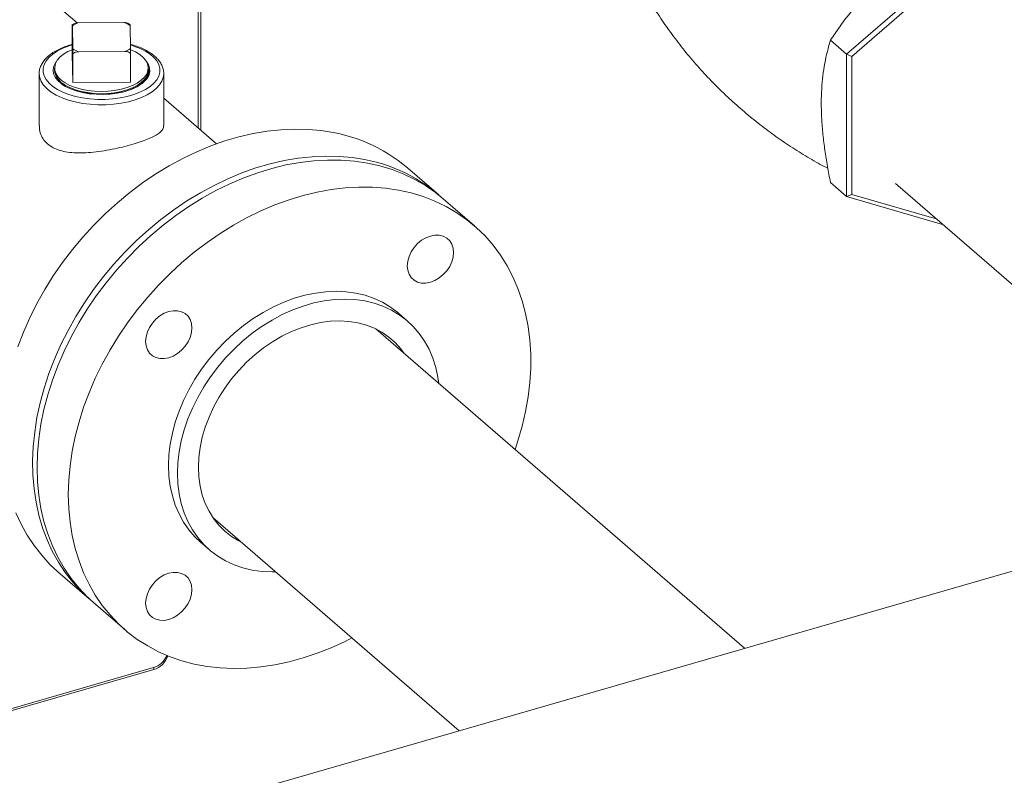
# Model space of a CAD drawing. Extents: x 19.1 to 29.8, y 0.6 to 8.7.
# Drawn here: x 24.5 to 24.8, y 5.7 to 5.9 of the extents above; entities that cross this region are included whole.
import ezdxf

# ---------------------------------------------------------------- set-up
doc = ezdxf.new("R2010")
doc.units = 0
doc.header["$MEASUREMENT"] = 0
doc.layers.get('0').update_dxf_attribs({"linetype": 'CONTINUOUS'})
doc.layers.add('D7', color=7, linetype='CONTINUOUS')

# ---------------------------------------------------------------- blocks, each defined once
blk = doc.blocks.new('A$C50DB2F85')
at = {"color": 7, "linetype": 'Continuous', "lineweight": 15}
for p, q in [((4.523571873550313, 4.380905486707575), (4.523571873550313, 4.268848570013406)), ((4.5244242904398, 4.268110309007624), (4.5244242904398, 4.38028669373107)), ((4.485941108771346, 4.30143781106728), (4.437170497058791, 4.343674399768466)), ((4.763582976608138, 4.324935747574313), (4.72523252428336, 4.291723270010755)), ((4.726830467225486, 4.2910313486921), (4.763982459478104, 4.323205936005496)), ((4.484943831709945, 4.301196344268701), (4.484470705291532, 4.300933321813869)), ((4.486254485945711, 4.301467258825459), (4.50060862179274, 4.301552597719625)), ((4.502404447998575, 4.301059737097023), (4.501864051889289, 4.301303134873407)), ((4.4844649198585, 4.291869015490623), (4.4844649198585, 4.300859175932032)), ((4.484656752621792, 4.293384722631949), (4.484486177817832, 4.300561805285372)), ((4.502419625828797, 4.30066841164794), (4.502590200632742, 4.293491328994517)), ((4.72523252428336, 4.291723270010755), (4.720203098080109, 4.296078880869231)), ((4.483122306069891, 4.292524430417783), (4.484464776406757, 4.293131315424477)), ((4.500821892504877, 4.292585875454431), (4.486467756657834, 4.292500536560262)), ((4.502611458592089, 4.291999008070913), (4.502611458592089, 4.283008847629504)), ((4.484678010581138, 4.282902241266936), (4.4844649198585, 4.291869015490623)), ((4.484678010581138, 4.282902241266936), (4.484678010581138, 4.291892401708345)), ((4.72523252428336, 4.291723270010755), (4.726830467225486, 4.2910313486921)), ((4.72523252428336, 4.291723270010755), (4.72523252428336, 4.247439958856893)), ((4.726830467225486, 4.248131886793291), (4.726830467225486, 4.2910313486921)), ((4.478980136267371, 4.28743895095127), (4.478980136267371, 4.286729477347692)), ((4.508096242183203, 4.286729438565279), (4.508096242183203, 4.287438912168859)), ((4.474164330801745, 4.28568734374752), (4.474164330801745, 4.269578283680228)), ((4.502611458592089, 4.283008847629504), (4.484678010581138, 4.282902241266936)), ((4.508345936371999, 4.285619528035745), (4.508286045868719, 4.285455592693181)), ((4.512912227638342, 4.285687345737581), (4.512905179132449, 4.285426591105007)), ((4.512912227638342, 4.269578285670291), (4.512912227638342, 4.285687345737581)), ((4.529316551956786, 4.263873575368271), (4.512912216689291, 4.27808014644214)), ((4.598405500278435, 4.247976618090298), (4.588718514803109, 4.256365793598021)), ((4.72523252428336, 4.247439958856893), (4.720203098080109, 4.251795569715365)), ((4.74039951549759, 4.251536188547255), (4.853813759635035, 4.153316571973204)), ((4.609504003151972, 4.238365032657843), (4.59978934977936, 4.246778169267482)), ((4.72523252428336, 4.247439958856893), (4.726830467225486, 4.248131886793291)), ((4.72523252428336, 4.247439958856893), (4.755077932861088, 4.238824336605423)), ((4.753080495586747, 4.240554141556495), (4.726830467225486, 4.248131886793291)), ((4.588717209503589, 4.208769683910091), (4.585949497512122, 4.211166592805061)), ((4.693502694117182, 4.107038761057357), (4.578866016030691, 4.206317036485699)), ((4.857572884576332, 4.154401745371151), (3.99008510582178, 3.903979594079824)), ((4.528133096199102, 4.147735727604752), (4.604720096070825, 4.081409440116214)), ((4.524345212003826, 4.140032100314946), (4.527112923995293, 4.137635191419977)), ((4.48000521801514, 4.130834421402343), (4.489692203490453, 4.122445245894618)), ((4.491076052991392, 4.121246797071804), (4.50079070636399, 4.112833660462166)), ((4.449796558210569, 4.083069013163366), (4.509814956252331, 4.100394832296241)), ((4.452182458985522, 4.084428899231221), (4.509708182470053, 4.101035145200785)), ((4.509814956252331, 4.100394832296241), (4.509814956252331, 4.101067183065864))]:
    blk.add_line(p, q, dxfattribs=at)
at = {"color": 7, "linetype": 'Continuous', "lineweight": 15, "flags": 128}
for points in [[(4.484464768895368, 4.294600987503457), (4.483463087509495, 4.294290258253066), (4.481575556937759, 4.293568070456604), (4.479892747475294, 4.292728860830166), (4.478443236350376, 4.291786953554516), (4.477252206836088, 4.290758572891938), (4.476339572282942, 4.289661181648053), (4.475721417899994, 4.288513687390473), (4.4754080487149, 4.287335638957377), (4.475404943345129, 4.286147231803304), (4.475712126832466, 4.28496881197048), (4.476324174373591, 4.283820457190202), (4.477230792122615, 4.282721889560979), (4.478416499911337, 4.281691918984918), (4.479860981969214, 4.280748139435452), (4.481539372694886, 4.279906681471753), (4.483423225282454, 4.279181996885911), (4.485480038566113, 4.278586437131394), (4.487674752625185, 4.278130205095034), (4.489969802607906, 4.277821100650343), (4.492325751492363, 4.277664388338276), (4.494702668784871, 4.277662850383286), (4.497059605406381, 4.27781641011921)], [(4.502627450211865, 4.293125034021812), (4.504082798854359, 4.292457615443023), (4.505431966778477, 4.291636492310963), (4.506527584060226, 4.290725901362655), (4.507346302818124, 4.289745231120714), (4.507870690710082, 4.288715397787402), (4.508089750518355, 4.28765839527087), (4.507998628849098, 4.286596716122848), (4.507599109738056, 4.285552924063606), (4.506900145359925, 4.284549402208135), (4.50591629181169, 4.28360742154377), (4.504668675873649, 4.282747135026603), (4.503183725823551, 4.281986806222787), (4.501493288343372, 4.281342708064444), (4.49963335746833, 4.280828560940242), (4.49764341957702, 4.280455268614729), (4.495566067433248, 4.280230836810021), (4.493445289353108, 4.280159984324771), (4.491326725266976, 4.280244336945919), (4.489255260042786, 4.28048201768429), (4.487274930693406, 4.280867934969325), (4.485428254646596, 4.281393948716324), (4.483754413130118, 4.282048780889482), (4.482288963534661, 4.282818472436742), (4.481063295714936, 4.283686646312932), (4.480103559446707, 4.284634812827378), (4.479430222779474, 4.285642752121574), (4.479057552451668, 4.286688964142948), (4.478993506243118, 4.287751177538193), (4.479239343286427, 4.288806687133593), (4.479790004429507, 4.28983306370123), (4.480633774505396, 4.290808446441898), (4.481752484570482, 4.291711991343552), (4.483122306069891, 4.292524430417783), (4.483122306069891, 4.292524430417783)], [(4.497059605406381, 4.27781641011921), (4.499356150515016, 4.278122446413096), (4.501553359298033, 4.278575821509693), (4.503613290941079, 4.279168657659903), (4.505500821512829, 4.279890845456367), (4.50718363097528, 4.280730055082807), (4.508633142100212, 4.281671962358454), (4.509824351603999, 4.282700394979526), (4.51073680616766, 4.283797734264916), (4.511354960550609, 4.284945228522498), (4.511668329735674, 4.286123276955595), (4.511671435105473, 4.287311684109663), (4.511364251618122, 4.288490103942487), (4.510752204076969, 4.289638458722767), (4.509845586327959, 4.29073702635199), (4.508659878539223, 4.291766996928049), (4.507215396481374, 4.292710776477519), (4.505537005755688, 4.293552234441214), (4.503653153168134, 4.294276919027058), (4.502563474143987, 4.294614772720823)], [(4.479599516742443, 4.289539828543727), (4.479126597928971, 4.288861585250117), (4.478660523738686, 4.287793960663955), (4.47850912650684, 4.286703842103921), (4.478675372257957, 4.285614224495784), (4.479156077596972, 4.284548232469635), (4.47994087247152, 4.28352835596231), (4.481013053756687, 4.282576126659298), (4.482350232870875, 4.281711764976875), (4.483924122413232, 4.280953533503726), (4.48570115780014, 4.28031740648176), (4.48764391679784, 4.279816879624819)], [(4.48764391679784, 4.279816879624819), (4.489730298997362, 4.279460077248083), (4.491898566594774, 4.279259730399974), (4.494102008713998, 4.279220128774976), (4.496293467437003, 4.279342208205843), (4.498425636565077, 4.279623291928659), (4.500452490410428, 4.28005730805086), (4.502330532598297, 4.280634955060694), (4.504019400983598, 4.281343801455992), (4.505482728629378, 4.282168579284662), (4.506688759848064, 4.283091481973396), (4.507611853200135, 4.284092733198213), (4.508232054701882, 4.285150748663486), (4.508535879001034, 4.286242706587799), (4.508516819635592, 4.287345144976723), (4.508175590240928, 4.288434376233194), (4.507519000048308, 4.289486837502502), (4.507476753326859, 4.289539843120139)], [(4.508096242183203, 4.286729438565279), (4.507998628849098, 4.285887242519272), (4.507599109738056, 4.284843450460028), (4.506900145359925, 4.283839928604558), (4.50591629181169, 4.282897947940191), (4.504668675873649, 4.282037661423026), (4.503183725823551, 4.281277332619211), (4.501493288343372, 4.280633234460864), (4.49963335746833, 4.280119087336664), (4.49764341957702, 4.279745795011153), (4.495566067433248, 4.279521363206444), (4.493445289353108, 4.279450510721191), (4.491326725266976, 4.279534863342339), (4.489255260042786, 4.279772544080713), (4.487274930693406, 4.280158461365748), (4.485428254646596, 4.280684475112747), (4.483754413130118, 4.281339307285905), (4.482288963534661, 4.282108998833162), (4.481063295714936, 4.282977172709356), (4.480103559446707, 4.283925339223798), (4.479430222779474, 4.284933278517998), (4.479057552451668, 4.285979490539371), (4.478980136267371, 4.286729477347692)], [(4.497292696092277, 4.276183966780363), (4.494880949469053, 4.276023629232088), (4.492448021734678, 4.276015687974911), (4.490032180644125, 4.276160255596136), (4.48767176642831, 4.276455095743363), (4.485403852064653, 4.27689553636039), (4.483264113380915, 4.277474582180665), (4.481286504314557, 4.278183195960872), (4.47950220108979, 4.279010173680583), (4.477939071508249, 4.279942396316051), (4.476621942135399, 4.280965221951903), (4.475571785549992, 4.282062566141877), (4.474804829655671, 4.283217049765628), (4.474333223815339, 4.284410461309361), (4.474164688131243, 4.28562406059813), (4.47416435665669, 4.285649703407878)], [(4.512905179132449, 4.285426591105007), (4.512774857745629, 4.284536030328549), (4.512334613679332, 4.283339625206081), (4.511597776534277, 4.282180188883925), (4.51057623420694, 4.28107610722964), (4.509286136921464, 4.280044776668334), (4.507747448188557, 4.27910236956179), (4.505984859607839, 4.278263873302257), (4.504025927889987, 4.277542417524958), (4.501901614825147, 4.276949429983566), (4.499645337242274, 4.276494212305802), (4.497292696092277, 4.276183966780363)], [(4.561879560804517, 4.267977320364145), (4.557778320104024, 4.268347423478303), (4.553589964486523, 4.268439448440058), (4.549330153038344, 4.268253100919197), (4.545014544845788, 4.267788986532985), (4.540659338963696, 4.26704890171379), (4.536280734446851, 4.266035587838839), (4.531894930350095, 4.264752776227591), (4.527518305717738, 4.263205285097619), (4.523167239594091, 4.261398922608735), (4.518857751044468, 4.259340292951252), (4.514606039123681, 4.257037132210965), (4.510427762918088, 4.254497965543057), (4.506338401524463, 4.251732211089078), (4.502353434039652, 4.248750276932818), (4.498487439613005, 4.245563121318354), (4.494754997393844, 4.242182692431988), (4.491169786583999, 4.238621488620312), (4.487745396390597, 4.234892882198152), (4.484494336083717, 4.23101060869), (4.481428754954482, 4.226989154653483), (4.478560082336021, 4.222843518770243), (4.475899117598193, 4.218589102833065), (4.473455490179166, 4.214241690862536), (4.471238559532811, 4.209817528909983), (4.46925633519179, 4.205333013306539), (4.467516376715029, 4.200804860460855)], [(4.466927721061953, 4.149168103201466), (4.468575164936784, 4.145579066446115), (4.470467304534058, 4.142168660960158), (4.472597120263405, 4.13894957450385), (4.474956782581632, 4.13593381105047), (4.477537382008624, 4.133132567851237), (4.48000521801514, 4.130834421402343)], [(4.571566546279829, 4.259588144856422), (4.567465305579351, 4.259958247970576), (4.56327694996185, 4.260050272932335), (4.559017138513671, 4.259863925411472), (4.554701530321129, 4.259399811025262), (4.550346324439023, 4.258659726206068), (4.545967719922192, 4.257646412331114), (4.541581915825422, 4.256363600719866), (4.537205291193064, 4.254816109589895), (4.532854225069418, 4.253009747101012), (4.528544736519795, 4.250951117443527), (4.524293024599022, 4.24864795670324), (4.5201147483934, 4.246108790035332), (4.51602538699979, 4.243343035581352), (4.512040419514992, 4.240361101425095), (4.508174425088331, 4.237173945810629), (4.504441982869171, 4.233793516924265), (4.500856772059326, 4.230232313112588), (4.497432381865924, 4.226503706690427), (4.494181321559044, 4.222621433182277), (4.491115740429823, 4.21859997914576), (4.488247067811347, 4.214454343262518), (4.485586103073533, 4.210199927325344), (4.483142475654493, 4.205852515354812), (4.480925545008137, 4.201428353402258), (4.478943320667131, 4.196943837798814), (4.477203362190355, 4.192415684953132), (4.475712149199769, 4.187860749496646), (4.474474991385552, 4.183295908309586), (4.473496748464147, 4.178738223357571), (4.472780930230773, 4.174204591904409), (4.472330326522627, 4.169711973364165), (4.472146377255715, 4.165276937462232), (4.472229982377517, 4.160916078038006), (4.472580781909034, 4.156645625221441), (4.473197425929047, 4.152481388378663), (4.474077664568814, 4.148438962080706), (4.475218168022625, 4.14453326916865), (4.476614706537294, 4.140778927693741), (4.478262150412096, 4.13718989093839), (4.480154290009384, 4.133779485452435), (4.482284105738731, 4.130560398996127), (4.484643768056959, 4.127544635542747), (4.48722436748395, 4.12474339234351), (4.490016364576295, 4.122167099829041), (4.490389932779298, 4.121852819310239)], [(4.473525547029684, 4.163254675707692), (4.473659279226684, 4.167677015085183), (4.474060025843887, 4.172160145836808), (4.474726346965316, 4.176687408242432), (4.475655632743273, 4.181241849849099), (4.476844463377294, 4.185806599372252), (4.47828851911942, 4.190364705724375), (4.479982310289959, 4.194899195069371), (4.481919627251248, 4.199393155721416), (4.484093180428577, 4.203829904212234), (4.486494870294596, 4.208192928236687), (4.489115877363876, 4.212466002626798), (4.491946392208764, 4.216633246406123), (4.494975885443655, 4.220679110732742), (4.498193017730163, 4.224588577906878), (4.501585909761435, 4.228347104316524), (4.505141962272592, 4.231940703471069), (4.508847856040806, 4.235356035996051), (4.512689911864232, 4.238580333560633), (4.516653640588292, 4.241601628960379), (4.520724553058361, 4.244408719946217), (4.524887260172395, 4.246991089421482), (4.529126552817818, 4.249339217192856), (4.53342650192403, 4.251444320177925), (4.537770908436276, 4.25329852729877), (4.54214393327867, 4.254895016339321), (4.54652919740693, 4.256227799150275), (4.550910501766243, 4.257291974480423), (4.555271287322771, 4.258083527103822), (4.55959553501123, 4.258599542614863), (4.563867045776778, 4.258838089589061), (4.568069980543616, 4.258798240466407), (4.572188680225398, 4.258480199582372), (4.576208025704307, 4.25788518209801), (4.580112717873025, 4.257015296160769), (4.583888357571713, 4.255873854655399), (4.587521085609001, 4.254465091297507), (4.590997042793578, 4.252794229744942), (4.59430362986058, 4.250867487328237), (4.597428427534627, 4.248692033283908), (4.59978934977936, 4.246778169267482)], [(4.62214790540455, 4.168833892820186), (4.62304515305188, 4.171524294038718), (4.624362136208436, 4.176087835237623), (4.625421734382929, 4.180649566562487), (4.626219987806369, 4.185192550848028), (4.62675365666782, 4.189699788778689), (4.627021121061777, 4.194154613673216), (4.627021121061777, 4.198540417769968), (4.62675365666782, 4.202840822024641), (4.626219987806369, 4.207039946094485), (4.625421734382929, 4.211122058551118), (4.624362136208436, 4.215072075582088), (4.62304515305188, 4.218875256201033), (4.621475464640188, 4.222517382237192), (4.619659190616279, 4.225985056164105), (4.617602810602097, 4.229265254356549), (4.615314064146066, 4.232345766872489), (4.612801410754575, 4.235215176569736), (4.610074389870977, 4.237862873028166), (4.607143080907239, 4.240278896674268), (4.604018283233192, 4.242454350718599), (4.60071169616619, 4.244381093135304), (4.597235738981613, 4.246051954687867), (4.59360301094431, 4.247460718045757), (4.589827371245637, 4.248602159551127), (4.585922679076919, 4.249472045488372), (4.58190333359801, 4.250067062972732), (4.577784633916227, 4.250385103856769), (4.57358169914939, 4.250424952979421), (4.569310188383842, 4.250186406005223), (4.564985940695383, 4.24967039049418), (4.560625155138855, 4.248878837870783), (4.556243850779541, 4.247814662540633), (4.551858586651282, 4.246481879729683), (4.547485561808887, 4.24488539068913), (4.543141155296656, 4.243031183568285), (4.53884120619043, 4.240926080583214), (4.534601913545007, 4.23857795281184), (4.530439206430973, 4.235995583336577), (4.526368293960903, 4.233188492350737), (4.522404565236844, 4.230167196950991), (4.518562509413432, 4.226942899386409), (4.514856615645204, 4.223527566861429), (4.511300563134032, 4.219933967706882), (4.507907671102775, 4.216175441297236), (4.504690538816266, 4.2122659741231), (4.501661045581375, 4.208220109796485), (4.498830530736488, 4.20405286601716), (4.496209523667208, 4.199779791627045), (4.493807833801203, 4.195416767602594), (4.491634280623845, 4.190980019111778), (4.489696963662571, 4.186486058459731), (4.488003172492032, 4.181951569114733), (4.486559116749905, 4.17739346276261), (4.485370286115884, 4.172828713239457), (4.484441000337927, 4.16827427163279), (4.483774679216499, 4.163747009227168), (4.483373932599282, 4.159263878475545), (4.483240200402296, 4.15484153909805), (4.483240200402296, 4.15484153909805)], [(4.59582426133861, 4.235209290063531), (4.597227099485711, 4.235476112614776), (4.598575940783409, 4.235456283434327), (4.599819128245802, 4.235150684513274), (4.600908784666448, 4.234570963406557), (4.601802972492312, 4.233739436776898), (4.602467493718766, 4.232688080068988), (4.602876789837129, 4.231457302388594), (4.603014841782073, 4.23009431640529), (4.602876789837129, 4.228651626094416), (4.602467493718766, 4.227184541189909), (4.601802972492312, 4.225749567970396), (4.600908784666448, 4.224401781758769), (4.599819128245802, 4.223192947224274), (4.598575940783409, 4.222169593687149), (4.597227099485711, 4.221371010620381), (4.59582426133861, 4.220827859192396), (4.594421423191537, 4.220561081638528), (4.593072401904326, 4.220580858860482), (4.591829214441933, 4.220886457781536), (4.590739558021287, 4.221466178888254), (4.589845370195437, 4.222297705517913), (4.589180848968969, 4.223349017228446), (4.58877155285062, 4.224579794908842), (4.588633500905676, 4.225942780892143), (4.58877155285062, 4.227385471203021), (4.589180848968969, 4.228852556107525), (4.589845370195437, 4.230287574324415), (4.590739558021287, 4.23163536053604), (4.591829214441933, 4.232844195070537), (4.593072401904326, 4.233867548607662), (4.594421423191537, 4.234666183632922), (4.59582426133861, 4.235209290063531)], [(4.585949497512122, 4.211166592805061), (4.585647295145041, 4.211424439361031), (4.583374027785826, 4.213134795514049), (4.580917891096693, 4.214601797957672), (4.578294544163942, 4.215815792907789), (4.575521085989909, 4.216769027161585), (4.572615515524351, 4.217455222237825), (4.569596551675108, 4.217869927394717), (4.566483993286898, 4.218010578549534), (4.563297819194037, 4.217876103494027), (4.560058908178281, 4.217467489707388), (4.556788139021368, 4.216787344574297), (4.553506570494594, 4.215840037338146), (4.550235801337696, 4.214631803018045), (4.546996890321925, 4.213170430657846), (4.543810716229064, 4.211465367243155), (4.540698157840854, 4.209527679665043), (4.537679193991597, 4.20736997491711), (4.534773623526053, 4.205006247950439), (4.53200016535202, 4.202451756873272), (4.529376908414026, 4.199723197844604), (4.526920681730122, 4.19683811824309), (4.524647504365664, 4.193815316547538), (4.522572135459445, 4.190674352461659), (4.520708074223837, 4.187435681906208), (4.519067379955207, 4.184120200084108), (4.517660582039159, 4.180749485485472), (4.516496949934851, 4.17734533785682), (4.515584043201205, 4.173929873291736), (4.514927621502157, 4.17052527326475), (4.514532094580378, 4.167153554548572), (4.514399982288882, 4.163836593328104)], [(4.517167694280349, 4.161439684433133), (4.517299806571859, 4.164756645653603), (4.517695333493624, 4.168128364369781), (4.518351755192672, 4.171532964396765), (4.519264661926332, 4.174948428961849), (4.520428294030626, 4.178352576590503), (4.521835091946674, 4.181723291189138), (4.523475786215304, 4.185038773011237), (4.525339847450912, 4.188277443566689), (4.527415216357131, 4.191418407652567), (4.529688393721589, 4.194441209348121), (4.532144620405479, 4.197326288949632), (4.534767877343487, 4.200054847978303), (4.53754133551752, 4.20260933905547), (4.540446905983064, 4.20497306602214), (4.543465869832321, 4.207130770770074), (4.546578428220531, 4.209068458348184), (4.549764602313392, 4.210773521762877), (4.553003513329148, 4.212234894123072), (4.556274282486061, 4.213443128443175), (4.559555851012835, 4.214390435679326), (4.562826620169734, 4.215070580812418), (4.566065531185505, 4.215479194599054), (4.569251705278365, 4.215613669654561), (4.572364263666561, 4.215473018499744), (4.575383227515818, 4.215058313342854), (4.578288797981362, 4.214372118266614), (4.581062256155409, 4.213418884012818), (4.58368560308816, 4.212204889062702), (4.586141739777293, 4.210737886619078), (4.588415007136508, 4.209027530466064), (4.59049028604797, 4.207084755197605), (4.592354437278335, 4.204922326877562), (4.593995041552223, 4.20255407435388), (4.59540183946827, 4.199995574910765), (4.596565471572578, 4.197263250590768), (4.59747837830621, 4.194374852974101), (4.598134800005273, 4.191349238191767), (4.5984137837271, 4.189388197977249)], [(4.507279777739146, 4.202457983907258), (4.507418009673575, 4.203900726176623), (4.507827215797182, 4.205367785101884), (4.508491647028894, 4.206802777339527), (4.5093859248495, 4.208150589530397), (4.510475581270146, 4.209359424064895), (4.511718768732553, 4.210382777602018), (4.513067700024994, 4.211181386648035), (4.51447053817208, 4.211724493078642), (4.515873376319167, 4.211991315629887), (4.517222307611622, 4.211971512428684), (4.518465495074029, 4.21166591350763), (4.519555151494661, 4.211086192400916), (4.520449429315281, 4.210254691750502), (4.521113860546979, 4.209203309063347), (4.5215230666706, 4.207972505403705), (4.521661208610272, 4.20660954539965), (4.5215230666706, 4.205166829109529), (4.521113860546979, 4.20369977018427), (4.520449429315281, 4.202264822943998), (4.519555151494661, 4.200917010753128), (4.518465495074029, 4.199708176218631), (4.517222307611622, 4.198684822681506), (4.515873376319167, 4.197886213635493), (4.51447053817208, 4.197343062207508), (4.513067700024994, 4.197076284653641), (4.511718768732553, 4.197096087854843), (4.510475581270146, 4.197401686775893), (4.5093859248495, 4.197981407882613), (4.508491647028894, 4.198812908533024), (4.507827215797182, 4.199864246222803), (4.507418009673575, 4.201095049882446), (4.507279777739146, 4.202457983907258)], [(4.523687273875414, 4.163321724950236), (4.523821186061884, 4.166385465560885), (4.524222022673857, 4.169502546999623), (4.524886453905555, 4.172648564402237), (4.525809440051095, 4.175798934280443), (4.526983601541023, 4.178928937654052), (4.528399938900453, 4.182014197869187), (4.530047202785784, 4.185030453746179), (4.531912613942627, 4.187954127392525), (4.533981503226901, 4.190762355278053), (4.536237851573308, 4.193433234105115), (4.538663750026789, 4.195945709930508), (4.541240299690077, 4.19828019793693), (4.543947341739372, 4.200418414500475), (4.546763637413921, 4.202343564141272), (4.549667227994991, 4.204040713424702), (4.552635434805826, 4.205496520977156), (4.555645039201185, 4.206699559428777), (4.558672282567361, 4.207640450405569), (4.561693586280089, 4.208311802379145), (4.564685371715161, 4.20870838369509), (4.567624240237823, 4.20882712953408), (4.570486973202851, 4.208666961922382), (4.573251431902012, 4.208229319508582), (4.575895837606001, 4.207517544753212), (4.578399491522607, 4.20653718175751), (4.580742774796523, 4.20529588626863), (4.582907508488493, 4.20380348459928), (4.584876593596153, 4.202071554729105), (4.586634731012214, 4.200113724133408), (4.587697029029162, 4.198669175336046)], [(4.514399982288882, 4.163836593328104), (4.514532094580378, 4.160595952172074), (4.514927621502157, 4.157452591030647), (4.515584043201205, 4.154426931250939), (4.516496949934851, 4.151538533634271), (4.517660582039159, 4.148806254311649), (4.519067379955207, 4.146247709871161), (4.520708074223837, 4.143879483326722), (4.522572135459445, 4.141717029027434), (4.524345212003826, 4.140032100314946)], [(4.491076052991392, 4.121246797071804), (4.489115877363876, 4.123044430203771), (4.486494870294596, 4.125804265456892), (4.484093180428577, 4.128780673190694), (4.481919627251248, 4.131962520169469), (4.479982310289959, 4.135337970352418), (4.47828851911942, 4.138894548909152), (4.476844463377294, 4.142618929289838), (4.475655632743273, 4.146497307126421), (4.474726346965316, 4.150515270336402), (4.474060025843887, 4.15465778706582), (4.473659279226684, 4.158909546650123), (4.473525547029684, 4.163254675707692)], [(4.547680863895511, 4.130806844098925), (4.546578428220531, 4.130791250672881), (4.543465869832321, 4.130931856830322), (4.540446905983064, 4.131346561987214), (4.53754133551752, 4.132032802060826), (4.534767877343487, 4.132985991317249), (4.532144620405479, 4.134200012246612), (4.529688393721589, 4.13566698871099), (4.527415216357131, 4.137377370843253), (4.525339847450912, 4.139320120132463), (4.523475786215304, 4.141482574431749), (4.521835091946674, 4.143850800976188), (4.520428294030626, 4.146409345416678), (4.519264661926332, 4.1491416247393), (4.518351755192672, 4.152030022355969), (4.517695333493624, 4.155055682135676), (4.517299806571859, 4.158199043277103), (4.517167694280349, 4.161439684433133)], [(4.536964109197573, 4.140087821457723), (4.536237851573308, 4.140456340205104), (4.533981503226901, 4.141824470709607), (4.531912613942627, 4.143438224809928), (4.530047202785784, 4.145284902822724), (4.528399938900453, 4.147350110452099), (4.526983601541023, 4.149617647911501), (4.525809440051095, 4.152069748832829), (4.524886453905555, 4.154687232411454), (4.524222022673857, 4.157449640263578), (4.523821186061884, 4.160335343573879), (4.523687273875414, 4.163321724950236)], [(4.483240200402296, 4.15484153909805), (4.483373932599282, 4.150496410040485), (4.483774679216499, 4.14624465045618), (4.484441000337927, 4.14210213372676), (4.485370286115884, 4.138084170516783), (4.486559116749905, 4.134205792680198), (4.488003172492032, 4.130481412299512), (4.489696963662571, 4.126924833742776), (4.491634280623845, 4.123549383559827), (4.493807833801203, 4.120367536581052), (4.496209523667208, 4.11739112884725), (4.498830530736488, 4.114631293594132), (4.501661045581375, 4.112098248322453), (4.504690538816266, 4.109801462730506), (4.507907671102775, 4.107749407748005), (4.511300563134032, 4.105949768465945), (4.514856615645204, 4.104409257185973), (4.518562509413432, 4.103133568423035), (4.522404565236844, 4.102127437824975), (4.526368293960903, 4.101394602271049), (4.530439206430973, 4.100937898693032), (4.534601913545007, 4.100758869290615), (4.53884120619043, 4.100858253271869), (4.543141155296656, 4.101235727060785), (4.547485561808887, 4.101889764209242), (4.551858586651282, 4.102818042238622), (4.556243850779541, 4.104017092852593), (4.560625155138855, 4.105482464773689), (4.564985940695383, 4.107208612865239), (4.569310188383842, 4.109189202921168), (4.571414985572975, 4.110252538941864)], [(4.51447053817208, 4.115989429035722), (4.513067700024994, 4.115722651481856), (4.511718768732553, 4.115742409685683), (4.510475581270146, 4.11604805360411), (4.5093859248495, 4.116627729713453), (4.508491647028894, 4.117459230363866), (4.507827215797182, 4.118510613051021), (4.507418009673575, 4.119741416710663), (4.507279777739146, 4.121104350735473), (4.507418009673575, 4.122547093004838), (4.507827215797182, 4.1240141519301), (4.508491647028894, 4.125449144167743), (4.5093859248495, 4.126796956358615), (4.510475581270146, 4.128005745895737), (4.511718768732553, 4.129029144430233), (4.513067700024994, 4.129827708478877), (4.51447053817208, 4.13037085990686), (4.515873376319167, 4.130637637460727), (4.517222307611622, 4.130617879256902), (4.518465495074029, 4.130312235338473), (4.519555151494661, 4.129732559229129), (4.520449429315281, 4.128901058578717), (4.521113860546979, 4.127849675891562), (4.5215230666706, 4.126618872231922), (4.521661208610272, 4.125255912227865), (4.5215230666706, 4.123813195937745), (4.521113860546979, 4.122346137012484), (4.520449429315281, 4.12091114477484), (4.519555151494661, 4.119563332583971), (4.518465495074029, 4.118354543046846), (4.517222307611622, 4.117331144512348), (4.515873376319167, 4.116532580463708), (4.51447053817208, 4.115989429035722)]]:
    blk.add_lwpolyline(points, dxfattribs=at)
at = {"color": 7, "linetype": 'Continuous', "lineweight": 15}
for centre, radius, start, end in [((4.490400616225035, 4.291190623598646), 0.01108149935153877, 111.9717165679934, 122.2572723293667), ((4.496458727335654, 4.290755960868391), 0.0115667191243894, 58.97920665968582, 68.97477860978275), ((4.490617651114963, 4.303297173411543), 0.01156671912443473, 238.9792066597065, 248.974778609767), ((4.496677135443466, 4.302859828851321), 0.01107849852189412, 291.970319790636, 302.2586691067314), ((4.493538251271946, 4.303921587741644), 0.024575706132838, 255.1321522714407, 284.8677752364997), ((4.556307441611754, 4.218274265365198), 0.05001441980595842, 49.6064194998229, 83.60338311088167), ((4.566017717592533, 4.209972315847703), 0.0499251438457974, 48.51148912898245, 83.61879312455929), ((4.507593488415825, 4.107673802834099), 0.006967331348183726, 287.6688837056337, 335.449006160702), ((4.507774228849929, 4.106765195788259), 0.006689252525608876, 287.7627093132655, 341.9766792862803)]:
    blk.add_arc(centre, radius, start, end, dxfattribs=at)
for points, knots in [([(4.720203098080109, 4.296078880869231), (4.721141500260334, 4.297485723722906), (4.723018031983191, 4.300299000694754), (4.726177959005657, 4.304473208050559), (4.729662657915942, 4.308567251135796), (4.733128948092006, 4.312161989225102), (4.735512648249955, 4.314289388273765), (4.736504155328308, 4.315174286153304)], [0, 0, 0, 0, 0.209362267195957, 0.4186637075607208, 0.6330540415829782, 0.8473677513803844, 1, 1, 1, 1]), ([(4.66153627649614, 4.312571267790335), (4.662260062830814, 4.311274606362724), (4.663968270611893, 4.308214356349771), (4.666969671499547, 4.303495518526252), (4.670486102404002, 4.298416935757014), (4.674263653091732, 4.293464062959568), (4.678277546979889, 4.288655179058369), (4.682516377960926, 4.284011328396393), (4.686963782217067, 4.279550496324242), (4.691603162053784, 4.275289220290911), (4.69641664116455, 4.271241961678295), (4.701385778573442, 4.267423606929092), (4.706488628895787, 4.263840807468406), (4.711711717368946, 4.260522780489784), (4.716007213957116, 4.257995188650443), (4.718590023634238, 4.256666667414982), (4.719364073372819, 4.256268519024831)], [0, 0, 0, 0, 0.05572464726128397, 0.1315157132556105, 0.2075965587553262, 0.2838774266325944, 0.3602781304825615, 0.4367278147944101, 0.5131592941542962, 0.589510573829342, 0.6657228935336015, 0.741732640716855, 0.817470440528824, 0.8928782785714443, 0.9678963799761675, 1, 1, 1, 1]), ([(4.484945941557601, 4.301190308716961), (4.485157002956573, 4.301274462219605), (4.485573136040276, 4.30144038103155), (4.486029559190303, 4.301458385946886), (4.486254485945711, 4.301467258825459)], [0, 0, 0, 0, 0.5071968733404577, 0.9999999999999999, 0.9999999999999999, 0.9999999999999999, 0.9999999999999999]), ([(4.50060862179274, 4.301552597719625), (4.500973817368024, 4.301542706148738), (4.501421169575085, 4.301530589309524), (4.501795313960049, 4.301338558917059), (4.501864025910042, 4.30130329236422)], [0, 0, 0, 0, 0.8163491081353758, 1, 1, 1, 1]), ([(4.484486177817832, 4.300561805285372), (4.484481934937623, 4.300714060392395), (4.484475332673828, 4.300950981618791), (4.484468128512038, 4.300975797507083), (4.484465751492255, 4.300889402454863), (4.4844649198585, 4.300859175932032)], [0, 0, 0, 0, 0.5389877311051258, 0.8387083807077116, 1, 1, 1, 1]), ([(4.502403703926564, 4.301057632412205), (4.502406350415303, 4.301034431046864), (4.502411476625145, 4.30098949034278), (4.502416968987394, 4.300773091222436), (4.502419625828797, 4.30066841164794)], [0, 0, 0, 0, 0.5162661736864389, 1, 1, 1, 1]), ([(4.717328884168541, 4.276426367555628), (4.717331270457212, 4.276875863134966), (4.717341445230733, 4.278792444212843), (4.717501545756068, 4.282048440452308), (4.717934159898466, 4.28608031606105), (4.718589446819355, 4.289880357898091), (4.719360460242203, 4.293214185169373), (4.719946574928333, 4.295206785246731), (4.720203098080109, 4.296078880869231)], [0, 0, 0, 0, 0.05930403648396359, 0.2528634304569951, 0.4464670178130308, 0.6456625893944984, 0.8449181508181406, 1, 1, 1, 1]), ([(4.484464792655007, 4.294799357788153), (4.48388219947643, 4.294631112574833), (4.482623467074891, 4.294267607286414), (4.480866181871807, 4.293557160851621), (4.479185684997308, 4.292707152207716), (4.47770601090156, 4.291740942419371), (4.476447095393187, 4.290670805699848), (4.475440118674161, 4.289506910218637), (4.474698296158113, 4.288268965558937), (4.474283126503042, 4.286987751980178), (4.474117739995638, 4.286099065314557), (4.474167363447553, 4.285657453956094), (4.474169023460977, 4.285642681086576)], [0, 0, 0, 0, 0.09761123923609141, 0.2108957572776734, 0.3246366477770767, 0.4388529121760444, 0.553424012980091, 0.6676161644547112, 0.780229255256753, 0.8899285589175958, 0.9963178686294099, 1, 1, 1, 1]), ([(4.484678010581138, 4.291892401708345), (4.484676430865239, 4.292072166222709), (4.48467273993295, 4.292492177602564), (4.484664929348543, 4.293003665442138), (4.484659377268233, 4.293262407134969), (4.484656752621792, 4.293384722631949)], [0, 0, 0, 0, 0.2829113814460191, 0.6610092103885212, 1, 1, 1, 1]), ([(4.486467756657834, 4.292500536560262), (4.486111444963843, 4.292472536521774), (4.48555704600982, 4.292428970193998), (4.48495991950141, 4.292151649295003), (4.484751085423046, 4.291959602407037), (4.484678010581138, 4.291892401708345)], [0, 0, 0, 0, 0.5390307286045489, 0.8386984686743971, 1, 1, 1, 1]), ([(4.502611458592089, 4.291999008070913), (4.502475702507216, 4.292110077989338), (4.502158489956589, 4.292369607955563), (4.501514394882751, 4.292555190868549), (4.501044177958054, 4.292576026048425), (4.500821892504877, 4.292585875454431)], [0, 0, 0, 0, 0.2828846007712836, 0.6609983326377766, 1, 1, 1, 1]), ([(4.512869869147227, 4.285379590137933), (4.512887510581624, 4.285546212219109), (4.512949450439312, 4.286131229727096), (4.512763402146891, 4.287136631776391), (4.512328787616458, 4.288355025122509), (4.51161907678345, 4.289523482041891), (4.510660223239359, 4.290635841367433), (4.509449414446326, 4.291680192388969), (4.508003892001572, 4.29264086445919), (4.506344155761614, 4.293497084720468), (4.504533194153669, 4.294240369800266), (4.503208692225702, 4.294629724865271), (4.502558719453635, 4.294820793058967)], [0, 0, 0, 0, 0.04046031776593096, 0.1420579679761905, 0.2435898283051814, 0.3468383559717015, 0.4528890327017279, 0.5615429416958849, 0.671794350151578, 0.7826276324348617, 0.8933288677531052, 1, 1, 1, 1]), ([(4.502590200632742, 4.293491328994517), (4.502594443512951, 4.293287321693412), (4.502601045776746, 4.292969869879044), (4.50260824993855, 4.292397516868637), (4.502610626958333, 4.292102295436631), (4.502611458592089, 4.291999008070913)], [0, 0, 0, 0, 0.5389877311051258, 0.8387083807077116, 1, 1, 1, 1]), ([(4.500033347009822, 4.27991912277622), (4.501151939926547, 4.280243258509143), (4.502994181741375, 4.280777086671242), (4.505074806724611, 4.281854806676386), (4.506532665287242, 4.282891272054768), (4.507627027781158, 4.284048352798204), (4.50831393058434, 4.285268969289116), (4.508594083381073, 4.286544539728868), (4.508418977136049, 4.287804970929559), (4.508019152656988, 4.288813021413794), (4.507544067978106, 4.289349295007338), (4.507406649947416, 4.289504411904189)], [0, 0, 0, 0, 0.1709848577328912, 0.2815997222132477, 0.3954215016931693, 0.5060585295352242, 0.6199125125658659, 0.7305138156102522, 0.8443366408586779, 0.9549744430562298, 1, 1, 1, 1]), ([(4.508014171581284, 4.287465212509857), (4.508099190385057, 4.28720904809949), (4.50831775281117, 4.286550512428282), (4.508171175131796, 4.285484648007198), (4.507877788209104, 4.284589472999401), (4.507498291867041, 4.284135376072544), (4.507425953968582, 4.284048818143664)], [0, 0, 0, 0, 0.2238858645977743, 0.5755554719865433, 0.9190942790040023, 1, 1, 1, 1]), ([(4.508376338412763, 4.285617145000074), (4.508398449696774, 4.285718953545106), (4.508420889339209, 4.285822273973849), (4.508439384251009, 4.285924992827169), (4.50843965488632, 4.285926495908053)], [0, 0, 0, 0, 0.9853670398945731, 1, 1, 1, 1]), ([(4.482162982459261, 4.281781408221575), (4.482075356529226, 4.281835679616267), (4.481480435443633, 4.282204145857214), (4.480723267823624, 4.282995323672213), (4.480044445228703, 4.283806477878412), (4.479892704846083, 4.284268192461513), (4.479869429762292, 4.284339013724931)], [0, 0, 0, 0, 0.07426982714879347, 0.5042421367625732, 0.9239569216362418, 1, 1, 1, 1]), ([(4.506178670670852, 4.283147350059953), (4.506068745205969, 4.282938716626558), (4.505822803010165, 4.282471929747095), (4.505277851714755, 4.28207178337274), (4.504976469947085, 4.28185048502436)], [0, 0, 0, 0, 0.4469565075085755, 0.9999999999999999, 0.9999999999999999, 0.9999999999999999, 0.9999999999999999]), ([(4.505612351809464, 4.282298077900946), (4.505961609878259, 4.28262676695116), (4.506541803184479, 4.283172790661964), (4.506781374929464, 4.283770819978549), (4.506876732040983, 4.284008854510694)], [0, 0, 0, 0, 0.6019684561512034, 1, 1, 1, 1]), ([(4.720203098080109, 4.251795569715365), (4.719875640761362, 4.253488508585572), (4.719224140428953, 4.256856734530019), (4.718432338826577, 4.261859283973883), (4.717817410504228, 4.266818716681438), (4.717409531097179, 4.271720596412961), (4.717355764531167, 4.274857890777599), (4.717328884168541, 4.276426367555628)], [0, 0, 0, 0, 0.1994781349006197, 0.3968763675681674, 0.5942140306105707, 0.7971290558482197, 1, 1, 1, 1]), ([(4.474236069611099, 4.269591358336142), (4.474226829307785, 4.269175962685847), (4.47420130443189, 4.268028497928655), (4.474783892840509, 4.266310534604748), (4.475917883399408, 4.264563347565825), (4.477509760228234, 4.263175039301818), (4.479479623287663, 4.262157751512572), (4.481743207254457, 4.261469563894352), (4.4843005145887, 4.261095804344055), (4.487152305150705, 4.26099463520304), (4.490242650746783, 4.261159387389246), (4.49352430406579, 4.261556172263755), (4.496847268213617, 4.262139595833996), (4.500053714099909, 4.262848973963069), (4.503021020683182, 4.263630309550346), (4.505643298643793, 4.264438107827973), (4.50790118787538, 4.265262494997391), (4.509787170236084, 4.266106167683415), (4.511273800998129, 4.266980197737026), (4.512324314921006, 4.267923662894453), (4.512877707595411, 4.268779678143111), (4.512851958979827, 4.269375582612738), (4.512842698796209, 4.269589892574074)], [0, 0, 0, 0, 0.03133413087713267, 0.08655557864763892, 0.1393679433011292, 0.1921729577286729, 0.2415290139769125, 0.2908986822661839, 0.3412474366211504, 0.3916058957131714, 0.4456391714378234, 0.4996655955945439, 0.554650767709196, 0.6096202462025202, 0.6614738941394342, 0.7133259182366274, 0.7629933808090293, 0.8126759803213968, 0.8638565988787098, 0.9150461867543668, 0.9694473705770231, 1, 1, 1, 1])]:
    blk.add_open_spline(points, degree=3, knots=knots, dxfattribs=at)

msp = doc.modelspace()

# ---------------------------------------------------------------- block references
at = {"layer": 'D7', "color": 7, "linetype": 'Continuous'}
msp.add_blockref('A$C50DB2F85', (20.01032860284889, 1.590995377594335), dxfattribs=at)

doc.saveas('drawing.dxf')
